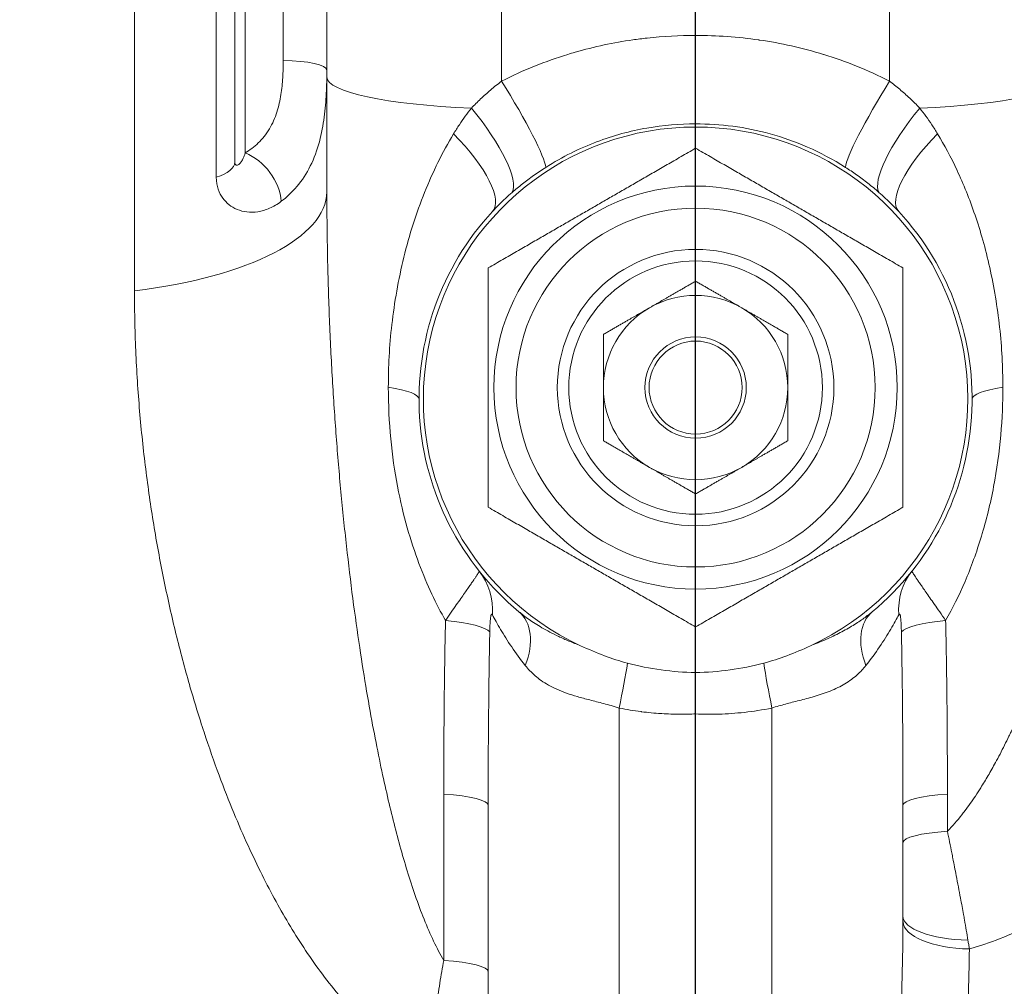
# Model space of a CAD drawing. Units: inches. Extents: x -405 to 376, y 79 to 360.
# Drawn here: x 311 to 313, y 112 to 115 of the extents above; entities that cross this region are included whole.
import ezdxf

# ---------------------------------------------------------------- set-up
doc = ezdxf.new("R2010")
doc.units = ezdxf.units.IN
doc.header["$MEASUREMENT"] = 0
doc.linetypes.add('CENTER2', pattern=[1.125, 0.75, -0.125, 0.125, -0.125])
doc.layers.get('DEFPOINTS').update_dxf_attribs({"color": 140})
doc.styles.get("Standard").update_dxf_attribs({"font": 'arial.ttf'})
doc.dimstyles.get("Standard").update_dxf_attribs({"dimtxt": 1, "dimasz": 1.5, "dimexe": 0.75, "dimexo": 0.75, "dimgap": 0.5, "dimtad": 0, "dimtih": 1, "dimtoh": 1, "dimzin": 0, "dimdsep": 46, "dimlunit": 4, "dimtxsty": 'Standard', "dimcen": 0, "dimadec": 0, "dimazin": 0, "dimtfac": 1, "dimtofl": 0, "dimtmove": 0, "dimatfit": 0, "dimfxl": 1, "dimfrac": 2, "dimtolj": 1, "dimtzin": 0, "dimarcsym": 0})

# ---------------------------------------------------------------- blocks, each defined once
blk = doc.blocks.new('*U28')
at = {"linetype": 'Continuous', "lineweight": 0, "extrusion": (-2.22045e-16, 1, -2.22045e-16)}
for p, q in [((0, 12.9191), (0, 14.0654)), ((-0.5262, 14.0404), (-0.5262, 12.7953)), ((0.5262, 12.7953), (0.5262, 14.0404)), ((-1, 13.5879), (-1, 12.8069)), ((-1.5217, 12.2265), (-1.5217, 13.3402)), ((-1.2216, 12.6006), (-1.2216, 13.3286)), ((-1.25, 12.5752), (-1.25, 13.2987)), ((-1.1185, 12.8513), (-1.1185, 13.2937)), ((-1.3, 13.1661), (-1.3, 12.5346)), ((0.0993, 12.9152), (0.0993, 12.9152)), ((-1, 12.4951), (-1, 12.8069)), ((-0.7154, 12.5397), (-0.7154, 12.5397)), ((-0.2071, 9.1085), (-0.2071, 11.0942)), ((0.2071, 11.0942), (0.2071, 9.1085)), ((0, 11.0782), (0, 9.1225)), ((-0.683, 10.8606), (-0.683, 10.4093)), ((0.683, 10.8606), (0.683, 10.7598)), ((-0.5625, 8.9457), (-0.5625, 10.8299)), ((0.5625, 10.8299), (0.5625, 10.5295))]:
    blk.add_line(p, q, dxfattribs=at)
at = {"linetype": 'Continuous', "lineweight": 0}
for radius in [0.5469, 0.4869, 0.375, 0.3438, 0.1262]:
    blk.add_circle((0, 11.9638), radius, dxfattribs=at)
at = {"linetype": 'Continuous', "lineweight": 0, "extrusion": (4.93038e-32, -2.22045e-16, -1)}
blk.add_circle((0, 11.9638), 0.1375, dxfattribs=at)
at = {"linetype": 'Continuous', "lineweight": 0}
for centre, radius, start, end in [((0, 11.9325), 0.7383, 294.971, 245.029), ((0, 11.9325), 0.75, 309.7207, 42.7233), ((0, 11.9638), 0.25, 60, 120), ((0, 11.9638), 0.25, 120, 180), ((0, 11.9638), 0.25, 0, 60), ((0, 11.9638), 0.25, 180, 240), ((0, 11.9638), 0.25, 300, 360), ((0, 11.9638), 0.25, 240, 300)]:
    blk.add_arc(centre, radius, start, end, dxfattribs=at)
at = {"linetype": 'Continuous', "lineweight": 0, "extrusion": (4.93038e-32, -2.22045e-16, -1)}
blk.add_arc((0, 11.9325), 0.75, 309.7207, 42.7233, dxfattribs=at)
for centre, major_axis, ratio, start_param, end_param in [((-1.125, 12.826), (0.125, 0), 0.202258, -1.518436, 0), ((-0.5393, 12.7673), (0.1312, -0.2128), 0.103605, -1.638773, -0.200082), ((0.5, 12.8069), (0.5, 0), 0.173648, 0, 1.353097), ((-1.2281, 12.496), (0.0777, -0.098), 0.716929, -2.243488, -0.813493), ((-1.375, 12.5752), (0.125, 0), 0.405766, 0, 0.927295), ((-1, 11.9325), (0.25, 0), 0.173648, -0.841069, 0), ((-0.7525, 10.8299), (0.19, 0), 0.173648, -1.196151, 0), ((0.7525, 10.8299), (-0.19, 0), 0.173648, 0, 1.196151), ((0.7525, 10.7291), (-0.19, 0), 0.173655, 0, 1.196158), ((-0.7525, 10.3786), (0.19, 0), 0.173638, -1.196147, 0)]:
    blk.add_ellipse(centre, major_axis=major_axis, ratio=ratio, start_param=start_param, end_param=end_param, dxfattribs=at)
at = {"linetype": 'Continuous', "lineweight": 0}
for centre, major_axis, ratio, start_param, end_param in [((-0.5, 12.8069), (-0.5, 0), 0.173648, 0, 1.353096), ((0.5393, 12.7673), (-0.1312, -0.2128), 0.103605, -1.638773, -0.200082), ((0.662, 12.6798), (-0.1601, -0.192), 0.274472, -1.562636, -0.107815), ((0.7346, 12.611), (-0.1837, -0.1696), 0.335765, -1.452587, 0.000001), ((-1.75, 12.4951), (0.75, 0), 0.375909, -1.261543, 0), ((1, 11.9325), (-0.25, 0), 0.173647, -0.841068, 0), ((0.7525, 10.5295), (-0.19, 0), 0.34593, 0, 1.497695), ((0.7525, 10.5139), (-0.19, 0.0009), 0.388212, 0.011855, 1.520149)]:
    blk.add_ellipse(centre, major_axis=major_axis, ratio=ratio, start_param=start_param, end_param=end_param, dxfattribs=at)
at = {"linetype": 'Continuous', "lineweight": 0, "extrusion": (9.86076e-32, -2.22045e-16, -1)}
blk.add_ellipse((-0.662, 12.6798), major_axis=(0.1601, -0.192), ratio=0.274472, start_param=-1.562636, end_param=-0.107815, dxfattribs=at)
at = {"linetype": 'Continuous', "lineweight": 0, "extrusion": (3.69779e-32, -2.22045e-16, -1)}
for centre, major_axis, ratio, start_param, end_param in [((-0.7346, 12.611), (0.1837, -0.1696), 0.335765, -1.452587, 0), ((0.7354, 11.347), (-0.1486, 0.1184), 0.926981, -0.709686, -0.00001)]:
    blk.add_ellipse(centre, major_axis=major_axis, ratio=ratio, start_param=start_param, end_param=end_param, dxfattribs=at)
at = {"linetype": 'Continuous', "lineweight": 0, "extrusion": (-1.2326e-32, -2.22045e-16, -1)}
blk.add_ellipse((-0.7354, 11.347), major_axis=(0.1486, 0.1184), ratio=0.926979, start_param=0.000252, end_param=0.709678, dxfattribs=at)
at = {"linetype": 'Continuous', "lineweight": 0, "extrusion": (1.2326e-32, -2.22045e-16, -1)}
blk.add_ellipse((-0.6007, 11.2095), major_axis=(0.1214, 0.1461), ratio=0.636283, start_param=0.000001, end_param=1.084499, dxfattribs=at)
at = {"linetype": 'Continuous', "lineweight": 0, "extrusion": (6.16298e-32, -2.22045e-16, -1)}
blk.add_ellipse((0.6007, 11.2095), major_axis=(-0.1214, 0.1461), ratio=0.636283, start_param=-1.084499, end_param=-0.000001, dxfattribs=at)
at = {"linetype": 'Continuous', "lineweight": 0, "extrusion": (4.69927e-32, -2.22045e-16, -1)}
blk.add_ellipse((-0.746, 11.301), major_axis=(0.1899, -0.0055), ratio=0.184185, start_param=-1.211445, end_param=-0.154824, dxfattribs=at)
at = {"linetype": 'Continuous', "lineweight": 0, "extrusion": (5.08446e-32, -2.22045e-16, -1)}
blk.add_ellipse((0.746, 11.301), major_axis=(-0.1899, -0.0055), ratio=0.184164, start_param=0.154823, end_param=1.211418, dxfattribs=at)
at = {"linetype": 'Continuous', "lineweight": 0, "extrusion": (8.62817e-32, -2.22045e-16, -1)}
blk.add_ellipse((-0.2171, 11.0942), major_axis=(-0.0381, -0.1861), ratio=0.051274, start_param=-2.293678, end_param=-1.581298, dxfattribs=at)
at = {"linetype": 'Continuous', "lineweight": 0, "extrusion": (3.08149e-32, -2.22045e-16, -1)}
blk.add_ellipse((0.2171, 11.0942), major_axis=(-0.0381, 0.1861), ratio=0.051274, start_param=-1.560295, end_param=-0.847914, dxfattribs=at)
at = {"linetype": 'Continuous', "lineweight": 0, "extrusion": (3.3126e-32, -2.22045e-16, -1)}
blk.add_ellipse((0.5182, 10.6463), major_axis=(0.0106, -0.4933), ratio=0.087129, start_param=-1.329956, end_param=-1.297196, dxfattribs=at)
at = {"linetype": 'Continuous', "lineweight": 0}
for points, knots in [([(0, 12.9191), (-0.0433, 12.9193), (-0.0871, 12.917), (-0.1316, 12.9122), (-0.1445, 12.9108), (-0.1575, 12.9091), (-0.1706, 12.9073), (-0.222, 12.8999), (-0.2742, 12.8889), (-0.3268, 12.8738), (-0.3335, 12.8719), (-0.3402, 12.8699), (-0.3469, 12.8678), (-0.4064, 12.8496), (-0.4664, 12.8259), (-0.5262, 12.7953)], [0, 0, 0, 0, 0.258097, 0.258097, 0.258097, 0.333333, 0.333333, 0.333333, 0.629216, 0.629216, 0.629216, 0.666667, 0.666667, 0.666667, 1, 1, 1, 1]), ([(0, 12.9191), (0, 12.8983), (0, 12.8774), (-0.0001, 12.857), (-0.0001, 12.8366), (0, 12.8168), (0, 12.7982), (0, 12.7797), (0, 12.7624), (0, 12.7469), (0, 12.7314), (0, 12.7178), (0, 12.7064), (0, 12.695), (0, 12.6859), (0, 12.6792)], [0, 0, 0, 0, 0.2, 0.2, 0.2, 0.4, 0.4, 0.4, 0.6, 0.6, 0.6, 0.8, 0.8, 0.8, 1, 1, 1, 1]), ([(0.5262, 12.7953), (0.4667, 12.8257), (0.4068, 12.8493), (0.348, 12.8675), (0.3477, 12.8676), (0.3474, 12.8677), (0.3471, 12.8678), (0.2886, 12.8858), (0.231, 12.8985), (0.1734, 12.9069), (0.1728, 12.9069), (0.1723, 12.907), (0.1717, 12.9071), (0.1144, 12.9153), (0.0571, 12.9193), (0, 12.9191)], [0, 0, 0, 0, 0.3333333, 0.3333333, 0.3333333, 0.3349466, 0.3349466, 0.3349466, 0.6666667, 0.6666667, 0.6666667, 0.6698961, 0.6698961, 0.6698961, 0.9999952, 0.9999952, 0.9999952, 0.9999952]), ([(-1.1185, 12.8513), (-1.1185, 12.8358), (-1.1188, 12.8201), (-1.1197, 12.8048), (-1.1207, 12.7894), (-1.1221, 12.7743), (-1.1245, 12.7588), (-1.127, 12.7433), (-1.1304, 12.7273), (-1.1355, 12.7114), (-1.1405, 12.6955), (-1.1473, 12.6798), (-1.1558, 12.6655), (-1.1644, 12.6512), (-1.1749, 12.6382), (-1.186, 12.6275), (-1.1972, 12.6167), (-1.209, 12.608), (-1.2216, 12.6006)], [0, 0, 0, 0, 0.166667, 0.166667, 0.166667, 0.333333, 0.333333, 0.333333, 0.5, 0.5, 0.5, 0.666667, 0.666667, 0.666667, 0.833333, 0.833333, 0.833333, 1, 1, 1, 1]), ([(-1, 12.826), (-1, 12.8046), (-1.0004, 12.7831), (-1.0015, 12.7618), (-1.0026, 12.7405), (-1.0044, 12.7195), (-1.0073, 12.6978), (-1.0102, 12.676), (-1.0143, 12.6535), (-1.0204, 12.631), (-1.0265, 12.6085), (-1.0346, 12.586), (-1.0449, 12.5653), (-1.0551, 12.5446), (-1.0676, 12.5256), (-1.0811, 12.5097), (-1.0945, 12.4937), (-1.1087, 12.4806), (-1.1237, 12.4692)], [0, 0, 0, 0, 0.166667, 0.166667, 0.166667, 0.333333, 0.333333, 0.333333, 0.5, 0.5, 0.5, 0.666667, 0.666667, 0.666667, 0.833333, 0.833333, 0.833333, 1, 1, 1, 1]), ([(-0.5262, 12.7953), (-0.5365, 12.7874), (-0.5464, 12.7794), (-0.5559, 12.7713), (-0.5654, 12.7632), (-0.5745, 12.7551), (-0.5831, 12.7469), (-0.5918, 12.7387), (-0.6001, 12.7304), (-0.608, 12.7222)], [0, 0, 0, 0, 0.333333, 0.333333, 0.333333, 0.666667, 0.666667, 0.666667, 1, 1, 1, 1]), ([(0.608, 12.7222), (0.599, 12.7316), (0.5899, 12.7405), (0.5808, 12.7491), (0.5717, 12.7576), (0.5626, 12.7656), (0.5535, 12.7733), (0.5443, 12.781), (0.5352, 12.7884), (0.5262, 12.7953)], [0, 0, 0, 0, 0.333333, 0.333333, 0.333333, 0.666667, 0.666667, 0.666667, 1, 1, 1, 1]), ([(-0.608, 12.7222), (-0.6136, 12.7151), (-0.6191, 12.7078), (-0.6246, 12.7002), (-0.63, 12.6927), (-0.6354, 12.685), (-0.6407, 12.677), (-0.646, 12.6689), (-0.6513, 12.6607), (-0.6564, 12.6522)], [0, 0, 0, 0, 0.333333, 0.333333, 0.333333, 0.666667, 0.666667, 0.666667, 1, 1, 1, 1]), ([(0.6564, 12.6522), (0.6513, 12.6607), (0.646, 12.6689), (0.6407, 12.677), (0.6354, 12.685), (0.63, 12.6927), (0.6246, 12.7002), (0.6191, 12.7078), (0.6136, 12.7151), (0.608, 12.7222)], [0, 0, 0, 0, 0.333333, 0.333333, 0.333333, 0.666667, 0.666667, 0.666667, 1, 1, 1, 1]), ([(0, 12.6792), (-0.0429, 12.6794), (-0.0874, 12.6759), (-0.1323, 12.668), (-0.1772, 12.6602), (-0.2226, 12.648), (-0.2686, 12.6306), (-0.3145, 12.6131), (-0.3611, 12.5903), (-0.4063, 12.5614)], [0, 0, 0, 0, 0.333333, 0.333333, 0.333333, 0.666667, 0.666667, 0.666667, 1, 1, 1, 1]), ([(0.4063, 12.5614), (0.3725, 12.583), (0.338, 12.6012), (0.3038, 12.6162), (0.2696, 12.6312), (0.2356, 12.6431), (0.2019, 12.6524), (0.1681, 12.6617), (0.1346, 12.6684), (0.1009, 12.6729), (0.0673, 12.6773), (0.0334, 12.6794), (0, 12.6792)], [0, 0, 0, 0, 0.25, 0.25, 0.25, 0.5, 0.5, 0.5, 0.75, 0.75, 0.75, 1, 1, 1, 1]), ([(-0.6564, 12.6522), (-0.6868, 12.6021), (-0.7126, 12.5494), (-0.7351, 12.4934), (-0.7575, 12.4375), (-0.7764, 12.3783), (-0.7912, 12.3175), (-0.8061, 12.2567), (-0.8169, 12.1943), (-0.8237, 12.135), (-0.8305, 12.0757), (-0.8333, 12.0195), (-0.8333, 11.9649)], [0, 0, 0, 0, 0.25, 0.25, 0.25, 0.5, 0.5, 0.5, 0.75, 0.75, 0.75, 1, 1, 1, 1]), ([(0.8333, 11.9649), (0.8333, 12.0191), (0.8306, 12.0726), (0.8245, 12.1273), (0.8185, 12.182), (0.8092, 12.2379), (0.7978, 12.2895), (0.7864, 12.341), (0.7728, 12.3882), (0.7578, 12.432), (0.7428, 12.4758), (0.7264, 12.5162), (0.7093, 12.5528), (0.6922, 12.5895), (0.6744, 12.6224), (0.6564, 12.6522)], [0, 0, 0, 0, 0.2, 0.2, 0.2, 0.4, 0.4, 0.4, 0.6, 0.6, 0.6, 0.8, 0.8, 0.8, 1, 1, 1, 1]), ([(-1.2216, 12.6006), (-1.2232, 12.5952), (-1.225, 12.5906), (-1.2267, 12.5867), (-1.2284, 12.5828), (-1.2301, 12.5797), (-1.2318, 12.5771), (-1.2334, 12.5746), (-1.235, 12.5726), (-1.2366, 12.5711), (-1.2381, 12.5696), (-1.2395, 12.5686), (-1.2409, 12.568), (-1.2422, 12.5673), (-1.2434, 12.5671), (-1.2444, 12.5671), (-1.2455, 12.5671), (-1.2463, 12.5674), (-1.2471, 12.568), (-1.2479, 12.5685), (-1.2486, 12.5694), (-1.2491, 12.5705), (-1.2497, 12.5716), (-1.25, 12.573), (-1.25, 12.5752)], [0, 0, 0, 0, 0.125, 0.125, 0.125, 0.25, 0.25, 0.25, 0.375, 0.375, 0.375, 0.5, 0.5, 0.5, 0.625, 0.625, 0.625, 0.75, 0.75, 0.75, 0.875, 0.875, 0.875, 1, 1, 1, 1]), ([(-0.4063, 12.5614), (-0.4178, 12.5541), (-0.4289, 12.5466), (-0.4394, 12.5391), (-0.45, 12.5316), (-0.46, 12.524), (-0.4696, 12.5164), (-0.4792, 12.5088), (-0.4884, 12.5012), (-0.4971, 12.4936)], [0, 0, 0, 0, 0.333333, 0.333333, 0.333333, 0.666667, 0.666667, 0.666667, 1, 1, 1, 1]), ([(0.4971, 12.4936), (0.4872, 12.5023), (0.4772, 12.5106), (0.4671, 12.5184), (0.457, 12.5263), (0.4469, 12.5338), (0.4367, 12.541), (0.4266, 12.5482), (0.4164, 12.555), (0.4063, 12.5614)], [0, 0, 0, 0, 0.333333, 0.333333, 0.333333, 0.666667, 0.666667, 0.666667, 1, 1, 1, 1]), ([(-1.1237, 12.4692), (-1.1342, 12.4613), (-1.1448, 12.4551), (-1.1555, 12.4504), (-1.1661, 12.4458), (-1.1767, 12.4427), (-1.187, 12.4411), (-1.1973, 12.4395), (-1.2073, 12.4393), (-1.2168, 12.4404), (-1.2262, 12.4415), (-1.2352, 12.4438), (-1.2433, 12.4472), (-1.2515, 12.4506), (-1.2589, 12.455), (-1.2653, 12.4601), (-1.2718, 12.4652), (-1.2774, 12.471), (-1.2823, 12.4778), (-1.2872, 12.4847), (-1.2915, 12.4925), (-1.2947, 12.5018), (-1.2979, 12.5112), (-1.3, 12.522), (-1.3, 12.5346)], [0, 0, 0, 0, 0.125, 0.125, 0.125, 0.25, 0.25, 0.25, 0.375, 0.375, 0.375, 0.5, 0.5, 0.5, 0.625, 0.625, 0.625, 0.75, 0.75, 0.75, 0.875, 0.875, 0.875, 1, 1, 1, 1]), ([(-1, 12.4951), (-1, 12.434), (-0.9993, 12.3745), (-0.9981, 12.3167), (-0.9969, 12.259), (-0.9952, 12.2029), (-0.993, 12.148), (-0.9908, 12.093), (-0.9881, 12.0392), (-0.9851, 11.9864), (-0.982, 11.9336), (-0.9785, 11.882), (-0.9746, 11.8311), (-0.9708, 11.7802), (-0.9665, 11.7301), (-0.9619, 11.6806), (-0.9572, 11.6311), (-0.9522, 11.5821), (-0.9468, 11.5337), (-0.9414, 11.4854), (-0.9356, 11.4377), (-0.9296, 11.3915), (-0.9236, 11.3454), (-0.9173, 11.3007), (-0.911, 11.2586), (-0.9047, 11.2165), (-0.8983, 11.1768), (-0.8921, 11.1397), (-0.8858, 11.1027), (-0.8796, 11.0682), (-0.8735, 11.0358), (-0.8674, 11.0035), (-0.8614, 10.9732), (-0.8554, 10.9447), (-0.8495, 10.9162), (-0.8436, 10.8893), (-0.8378, 10.8636), (-0.8319, 10.8379), (-0.826, 10.8134), (-0.8201, 10.7896), (-0.8141, 10.7658), (-0.808, 10.7426), (-0.8017, 10.7198), (-0.7954, 10.697), (-0.7889, 10.6744), (-0.782, 10.652), (-0.7751, 10.6296), (-0.7679, 10.6074), (-0.7603, 10.5854), (-0.7527, 10.5635), (-0.7447, 10.5419), (-0.7364, 10.5211), (-0.7281, 10.5002), (-0.7194, 10.4802), (-0.7105, 10.4615), (-0.7016, 10.4428), (-0.6925, 10.4254), (-0.683, 10.4093)], [0, 0, 0, 0, 0.052632, 0.052632, 0.052632, 0.105263, 0.105263, 0.105263, 0.157895, 0.157895, 0.157895, 0.210526, 0.210526, 0.210526, 0.263158, 0.263158, 0.263158, 0.315789, 0.315789, 0.315789, 0.368421, 0.368421, 0.368421, 0.421053, 0.421053, 0.421053, 0.473684, 0.473684, 0.473684, 0.526316, 0.526316, 0.526316, 0.578947, 0.578947, 0.578947, 0.631579, 0.631579, 0.631579, 0.684211, 0.684211, 0.684211, 0.736842, 0.736842, 0.736842, 0.789474, 0.789474, 0.789474, 0.842105, 0.842105, 0.842105, 0.894737, 0.894737, 0.894737, 0.947368, 0.947368, 0.947368, 1, 1, 1, 1]), ([(-0.4971, 12.4936), (-0.5033, 12.4883), (-0.5094, 12.4828), (-0.5154, 12.4771), (-0.5215, 12.4714), (-0.5275, 12.4656), (-0.5334, 12.4597), (-0.5393, 12.4537), (-0.5452, 12.4476), (-0.551, 12.4413)], [0, 0, 0, 0, 0.333333, 0.333333, 0.333333, 0.666667, 0.666667, 0.666667, 1, 1, 1, 1]), ([(0.551, 12.4413), (0.5452, 12.4476), (0.5393, 12.4537), (0.5334, 12.4597), (0.5275, 12.4656), (0.5215, 12.4714), (0.5154, 12.4771), (0.5094, 12.4828), (0.5033, 12.4883), (0.4971, 12.4936)], [0, 0, 0, 0, 0.333333, 0.333333, 0.333333, 0.666667, 0.666667, 0.666667, 1, 1, 1, 1]), ([(-1.5217, 12.2265), (-1.5217, 12.1674), (-1.5203, 12.1097), (-1.5178, 12.0537), (-1.5153, 11.9977), (-1.5116, 11.9434), (-1.5069, 11.8901), (-1.5023, 11.8369), (-1.4966, 11.7847), (-1.4901, 11.7336), (-1.4836, 11.6825), (-1.4763, 11.6324), (-1.4681, 11.5831), (-1.4599, 11.5339), (-1.4509, 11.4854), (-1.4411, 11.4375), (-1.4312, 11.3896), (-1.4206, 11.3422), (-1.4092, 11.2954), (-1.3977, 11.2486), (-1.3855, 11.2024), (-1.3727, 11.1576), (-1.3599, 11.1128), (-1.3465, 11.0694), (-1.333, 11.0283), (-1.3196, 10.9872), (-1.3059, 10.9484), (-1.2925, 10.9121), (-1.279, 10.8757), (-1.2657, 10.8419), (-1.2525, 10.8101), (-1.2394, 10.7784), (-1.2265, 10.7487), (-1.2137, 10.7207), (-1.2009, 10.6928), (-1.1883, 10.6664), (-1.1757, 10.6413), (-1.1632, 10.6162), (-1.1506, 10.5923), (-1.1379, 10.5691), (-1.1252, 10.546), (-1.1123, 10.5235), (-1.099, 10.5014), (-1.0857, 10.4793), (-1.0719, 10.4576), (-1.0575, 10.436), (-1.0431, 10.4144), (-1.028, 10.3929), (-1.0121, 10.3717), (-0.9962, 10.3504), (-0.9795, 10.3294), (-0.962, 10.309), (-0.9445, 10.2886), (-0.9262, 10.2689), (-0.9075, 10.2502), (-0.8887, 10.2316), (-0.8694, 10.214), (-0.8494, 10.1978), (-0.8295, 10.1815), (-0.8089, 10.1665), (-0.7881, 10.1533), (-0.7673, 10.14), (-0.7463, 10.1286), (-0.725, 10.1188)], [0, 0, 0, 0, 0.047619, 0.047619, 0.047619, 0.0952381, 0.0952381, 0.0952381, 0.1428571, 0.1428571, 0.1428571, 0.1904762, 0.1904762, 0.1904762, 0.2380952, 0.2380952, 0.2380952, 0.2857143, 0.2857143, 0.2857143, 0.3333333, 0.3333333, 0.3333333, 0.3809524, 0.3809524, 0.3809524, 0.4285714, 0.4285714, 0.4285714, 0.4761905, 0.4761905, 0.4761905, 0.5238095, 0.5238095, 0.5238095, 0.5714286, 0.5714286, 0.5714286, 0.6190476, 0.6190476, 0.6190476, 0.6666667, 0.6666667, 0.6666667, 0.7142857, 0.7142857, 0.7142857, 0.7619048, 0.7619048, 0.7619048, 0.8095238, 0.8095238, 0.8095238, 0.8571429, 0.8571429, 0.8571429, 0.9047619, 0.9047619, 0.9047619, 0.952381, 0.952381, 0.952381, 0.9999964, 0.9999964, 0.9999964, 0.9999964]), ([(-0.5867, 11.4653), (-0.5867, 11.4652), (-0.5868, 11.4648), (-0.5872, 11.464), (-0.5876, 11.4633), (-0.5882, 11.4623), (-0.589, 11.461), (-0.5897, 11.4598), (-0.5907, 11.4584), (-0.5917, 11.4568), (-0.5927, 11.4552), (-0.5939, 11.4534), (-0.5952, 11.4515), (-0.5964, 11.4496), (-0.5978, 11.4475), (-0.5994, 11.4452), (-0.6009, 11.4429), (-0.6026, 11.4404), (-0.6045, 11.4377), (-0.6063, 11.435), (-0.6084, 11.432), (-0.6106, 11.4288), (-0.6128, 11.4256), (-0.6152, 11.4221), (-0.6179, 11.4182), (-0.6206, 11.4144), (-0.6235, 11.4102), (-0.6266, 11.4057), (-0.6298, 11.4012), (-0.6332, 11.3963), (-0.6369, 11.391), (-0.6406, 11.3857), (-0.6446, 11.38), (-0.6489, 11.3739), (-0.6531, 11.3678), (-0.6577, 11.3613), (-0.6626, 11.3543), (-0.6675, 11.3473), (-0.6727, 11.3398), (-0.6782, 11.3318)], [0, 0, 0, 0, 0.0769231, 0.0769231, 0.0769231, 0.1538462, 0.1538462, 0.1538462, 0.2307692, 0.2307692, 0.2307692, 0.3076922, 0.3076922, 0.3076922, 0.3846144, 0.3846144, 0.3846144, 0.4615368, 0.4615368, 0.4615368, 0.5384596, 0.5384596, 0.5384596, 0.6153826, 0.6153826, 0.6153826, 0.6923061, 0.6923061, 0.6923061, 0.7692297, 0.7692297, 0.7692297, 0.8461532, 0.8461532, 0.8461532, 0.9230765, 0.9230765, 0.9230765, 1, 1, 1, 1]), ([(0.5867, 11.4653), (0.5867, 11.4652), (0.5868, 11.4648), (0.5872, 11.4642), (0.5875, 11.4635), (0.588, 11.4626), (0.5887, 11.4615), (0.5894, 11.4604), (0.5902, 11.4592), (0.5911, 11.4577), (0.592, 11.4563), (0.593, 11.4547), (0.5942, 11.4529), (0.5954, 11.4511), (0.5967, 11.4492), (0.5981, 11.447), (0.5996, 11.4449), (0.6012, 11.4425), (0.603, 11.4399), (0.6047, 11.4373), (0.6067, 11.4344), (0.6089, 11.4312), (0.6111, 11.4281), (0.6135, 11.4246), (0.6162, 11.4207), (0.6188, 11.4169), (0.6218, 11.4127), (0.625, 11.4081), (0.6282, 11.4035), (0.6317, 11.3985), (0.6354, 11.3931), (0.6392, 11.3877), (0.6433, 11.3818), (0.6477, 11.3755), (0.6522, 11.3692), (0.6569, 11.3624), (0.662, 11.3552), (0.6671, 11.3479), (0.6725, 11.3401), (0.6782, 11.3318)], [0, 0, 0, 0, 0.076923, 0.076923, 0.076923, 0.153846, 0.153846, 0.153846, 0.230769, 0.230769, 0.230769, 0.307692, 0.307692, 0.307692, 0.384615, 0.384615, 0.384615, 0.461538, 0.461538, 0.461538, 0.538462, 0.538462, 0.538462, 0.615385, 0.615385, 0.615385, 0.692308, 0.692308, 0.692308, 0.769231, 0.769231, 0.769231, 0.846154, 0.846154, 0.846154, 0.923077, 0.923077, 0.923077, 1, 1, 1, 1]), ([(-0.3117, 11.2632), (-0.3229, 11.2674), (-0.3335, 11.2717), (-0.3434, 11.2758), (-0.3533, 11.28), (-0.3625, 11.2841), (-0.3712, 11.2882), (-0.3798, 11.2923), (-0.3879, 11.2964), (-0.3955, 11.3003), (-0.403, 11.3043), (-0.4101, 11.3083), (-0.4167, 11.3121), (-0.4233, 11.316), (-0.4295, 11.3198), (-0.4353, 11.3235), (-0.4411, 11.3273), (-0.4466, 11.3309), (-0.4517, 11.3345), (-0.4568, 11.3382), (-0.4617, 11.3417), (-0.4663, 11.3452), (-0.4708, 11.3487), (-0.4752, 11.3522), (-0.4793, 11.3556)], [0, 0, 0, 0, 0.125, 0.125, 0.125, 0.25, 0.25, 0.25, 0.375, 0.375, 0.375, 0.5, 0.5, 0.5, 0.625, 0.625, 0.625, 0.75, 0.75, 0.75, 0.875, 0.875, 0.875, 1, 1, 1, 1]), ([(0.3117, 11.2632), (0.3257, 11.2685), (0.3393, 11.274), (0.3529, 11.2799), (0.3664, 11.2858), (0.3797, 11.2922), (0.3922, 11.2987), (0.4048, 11.3052), (0.4165, 11.3118), (0.4272, 11.3184), (0.438, 11.325), (0.4478, 11.3316), (0.4564, 11.3379), (0.4651, 11.3442), (0.4727, 11.3501), (0.4793, 11.3556)], [0, 0, 0, 0, 0.2, 0.2, 0.2, 0.4, 0.4, 0.4, 0.6, 0.6, 0.6, 0.8, 0.8, 0.8, 1, 1, 1, 1]), ([(-0.6782, 11.3318), (-0.6794, 11.2782), (-0.6803, 11.225), (-0.681, 11.1722), (-0.6817, 11.1194), (-0.6822, 11.067), (-0.6825, 11.0151), (-0.6828, 10.9632), (-0.683, 10.9117), (-0.683, 10.8606)], [0, 0, 0, 0, 0.333333, 0.333333, 0.333333, 0.666667, 0.666667, 0.666667, 1, 1, 1, 1]), ([(-0.5511, 11.347), (-0.5515, 11.3477), (-0.5518, 11.3481), (-0.5524, 11.3487), (-0.5527, 11.3488), (-0.5533, 11.3488), (-0.5535, 11.3487), (-0.554, 11.3481), (-0.5542, 11.3478), (-0.5546, 11.3468), (-0.5548, 11.3463), (-0.5551, 11.3449), (-0.5553, 11.3441), (-0.5557, 11.3424), (-0.5558, 11.3414), (-0.5561, 11.3391), (-0.5563, 11.3378), (-0.5566, 11.3349), (-0.5567, 11.3333), (-0.557, 11.3298), (-0.5572, 11.3278), (-0.5574, 11.3236), (-0.5575, 11.3212), (-0.5577, 11.3162), (-0.5578, 11.3135), (-0.558, 11.3076), (-0.5581, 11.3044), (-0.5582, 11.301)], [0, 0, 0, 0, 0.076923, 0.076923, 0.153846, 0.153846, 0.230769, 0.230769, 0.307692, 0.307692, 0.384615, 0.384615, 0.461538, 0.461538, 0.538462, 0.538462, 0.615385, 0.615385, 0.692308, 0.692308, 0.769231, 0.769231, 0.846154, 0.846154, 0.923077, 0.923077, 1, 1, 1, 1]), ([(-0.4618, 11.2095), (-0.4753, 11.2264), (-0.4876, 11.2433), (-0.4988, 11.2598), (-0.5101, 11.2763), (-0.5202, 11.2925), (-0.529, 11.3074), (-0.5378, 11.3223), (-0.5453, 11.336), (-0.5511, 11.347)], [0, 0, 0, 0, 0.333333, 0.333333, 0.333333, 0.666667, 0.666667, 0.666667, 1, 1, 1, 1]), ([(0.4618, 11.2095), (0.4753, 11.2264), (0.4876, 11.2433), (0.499, 11.2601), (0.5103, 11.2768), (0.5207, 11.2932), (0.5294, 11.3081), (0.5382, 11.323), (0.5455, 11.3364), (0.5511, 11.347)], [0, 0, 0, 0, 0.333333, 0.333333, 0.333333, 0.666667, 0.666667, 0.666667, 1, 1, 1, 1]), ([(0.5511, 11.347), (0.5515, 11.3476), (0.5518, 11.3481), (0.5521, 11.3484), (0.5524, 11.3487), (0.5526, 11.3488), (0.5529, 11.3488), (0.5531, 11.3488), (0.5534, 11.3487), (0.5536, 11.3485), (0.5538, 11.3483), (0.554, 11.348), (0.5542, 11.3476), (0.5544, 11.3472), (0.5546, 11.3467), (0.5548, 11.3461), (0.555, 11.3455), (0.5552, 11.3448), (0.5553, 11.344), (0.5555, 11.3431), (0.5557, 11.3422), (0.5559, 11.3411), (0.556, 11.34), (0.5562, 11.3387), (0.5564, 11.3373), (0.5565, 11.3359), (0.5567, 11.3343), (0.5568, 11.3325), (0.557, 11.3307), (0.5571, 11.3287), (0.5572, 11.3265), (0.5574, 11.3243), (0.5575, 11.322), (0.5576, 11.3194), (0.5577, 11.3168), (0.5578, 11.3139), (0.5579, 11.3109), (0.558, 11.3078), (0.5581, 11.3045), (0.5582, 11.301)], [0, 0, 0, 0, 0.076923, 0.076923, 0.076923, 0.153846, 0.153846, 0.153846, 0.230769, 0.230769, 0.230769, 0.307692, 0.307692, 0.307692, 0.384615, 0.384615, 0.384615, 0.461538, 0.461538, 0.461538, 0.538462, 0.538462, 0.538462, 0.615385, 0.615385, 0.615385, 0.692308, 0.692308, 0.692308, 0.769231, 0.769231, 0.769231, 0.846154, 0.846154, 0.846154, 0.923077, 0.923077, 0.923077, 1, 1, 1, 1]), ([(0.6782, 11.3318), (0.6794, 11.2782), (0.6803, 11.2249), (0.681, 11.1721), (0.6817, 11.1193), (0.6822, 11.0669), (0.6825, 11.015), (0.6828, 10.9631), (0.683, 10.9116), (0.683, 10.8606)], [0, 0, 0, 0, 0.333333, 0.333333, 0.333333, 0.666667, 0.666667, 0.666667, 1, 1, 1, 1]), ([(-0.5582, 11.301), (-0.5592, 11.2474), (-0.56, 11.1942), (-0.5607, 11.1414), (-0.5613, 11.0887), (-0.5618, 11.0363), (-0.5621, 10.9844), (-0.5624, 10.9325), (-0.5625, 10.881), (-0.5625, 10.8299)], [0, 0, 0, 0, 0.333333, 0.333333, 0.333333, 0.666667, 0.666667, 0.666667, 1, 1, 1, 1]), ([(0.5582, 11.301), (0.5592, 11.2474), (0.56, 11.1941), (0.5607, 11.1413), (0.5613, 11.0886), (0.5618, 11.0362), (0.5621, 10.9843), (0.5624, 10.9324), (0.5625, 10.8809), (0.5625, 10.8299)], [0, 0, 0, 0, 0.333333, 0.333333, 0.333333, 0.666667, 0.666667, 0.666667, 1, 1, 1, 1]), ([(-0.1847, 11.2159), (-0.206, 11.2216), (-0.2268, 11.2284), (-0.2692, 11.2443), (-0.2907, 11.2535), (-0.3117, 11.2632)], [0, 0, 0, 0, 0.168129, 0.168129, 0.3453269, 0.3453269, 0.3453269, 0.3453269]), ([(0.3117, 11.2632), (0.2907, 11.2535), (0.2692, 11.2442), (0.2268, 11.2284), (0.206, 11.2216), (0.1847, 11.2159)], [0, 0, 0, 0, 0.1764824, 0.1764824, 0.3436903, 0.3436903, 0.3436903, 0.3436903]), ([(0, 11.1905), (-0.0313, 11.1909), (-0.0625, 11.1933), (-0.1242, 11.2018), (-0.1547, 11.2079), (-0.1847, 11.2159)], [0, 0, 0, 0, 0.2382245, 0.2382245, 0.4749727, 0.4749727, 0.4749727, 0.4749727]), ([(0.1847, 11.2159), (0.1547, 11.2079), (0.1242, 11.2018), (0.0625, 11.1933), (0.0313, 11.1909), (0, 11.1905)], [0, 0, 0, 0, 0.2363918, 0.2363918, 0.4747139, 0.4747139, 0.4747139, 0.4747139]), ([(-0.2071, 11.0942), (-0.2218, 11.0988), (-0.2359, 11.1027), (-0.2492, 11.1062), (-0.2625, 11.1098), (-0.2751, 11.1129), (-0.287, 11.116), (-0.2988, 11.1191), (-0.31, 11.122), (-0.3206, 11.1251), (-0.3311, 11.1282), (-0.341, 11.1313), (-0.3503, 11.1346), (-0.3596, 11.1379), (-0.3683, 11.1414), (-0.3764, 11.145), (-0.3846, 11.1486), (-0.3921, 11.1524), (-0.3991, 11.1564), (-0.4061, 11.1604), (-0.4125, 11.1645), (-0.4185, 11.1687), (-0.4245, 11.173), (-0.4301, 11.1773), (-0.4352, 11.1818), (-0.4403, 11.1862), (-0.4451, 11.1908), (-0.4495, 11.1954), (-0.4539, 11.2), (-0.458, 11.2047), (-0.4618, 11.2095)], [0, 0, 0, 0, 0.1, 0.1, 0.1, 0.2, 0.2, 0.2, 0.3, 0.3, 0.3, 0.4, 0.4, 0.4, 0.5, 0.5, 0.5, 0.6, 0.6, 0.6, 0.7, 0.7, 0.7, 0.8, 0.8, 0.8, 0.9, 0.9, 0.9, 1, 1, 1, 1]), ([(0, 11.0782), (0, 11.0915), (0, 11.1048), (0, 11.1178), (0, 11.1254), (0, 11.1328), (0, 11.1401), (0, 11.1454), (0, 11.1507), (0, 11.1559), (0, 11.1681), (0, 11.1797), (0, 11.1905)], [0, 0, 0, 0, 0.333333, 0.333333, 0.333333, 0.525896, 0.525896, 0.525896, 0.666667, 0.666667, 0.666667, 1, 1, 1, 1]), ([(0.2071, 11.0942), (0.2192, 11.098), (0.2316, 11.1015), (0.2438, 11.1048), (0.2561, 11.1081), (0.2682, 11.1112), (0.2811, 11.1145), (0.2939, 11.1178), (0.3076, 11.1213), (0.3219, 11.1255), (0.3362, 11.1297), (0.351, 11.1345), (0.3652, 11.1402), (0.3793, 11.1459), (0.3928, 11.1525), (0.4051, 11.1599), (0.4174, 11.1674), (0.4285, 11.1758), (0.4379, 11.1842), (0.4473, 11.1926), (0.455, 11.201), (0.4618, 11.2095)], [0, 0, 0, 0, 0.142857, 0.142857, 0.142857, 0.285714, 0.285714, 0.285714, 0.428571, 0.428571, 0.428571, 0.571429, 0.571429, 0.571429, 0.714286, 0.714286, 0.714286, 0.857143, 0.857143, 0.857143, 1, 1, 1, 1]), ([(0, 11.0782), (-0.013, 11.0776), (-0.0268, 11.0772), (-0.0413, 11.0773), (-0.0424, 11.0773), (-0.0434, 11.0773), (-0.0445, 11.0773), (-0.0595, 11.0774), (-0.0753, 11.0779), (-0.0918, 11.0789), (-0.0925, 11.0789), (-0.0933, 11.079), (-0.0941, 11.079), (-0.1111, 11.0801), (-0.1287, 11.0818), (-0.1471, 11.0842), (-0.1475, 11.0843), (-0.148, 11.0843), (-0.1484, 11.0844), (-0.1672, 11.0869), (-0.1868, 11.0901), (-0.2071, 11.0942)], [0, 0, 0, 0, 0.233025, 0.233025, 0.233025, 0.25, 0.25, 0.25, 0.488692, 0.488692, 0.488692, 0.5, 0.5, 0.5, 0.74434, 0.74434, 0.74434, 0.75, 0.75, 0.75, 1, 1, 1, 1]), ([(0.8841, 11.0937), (0.8749, 11.0719), (0.8654, 11.0507), (0.8557, 11.0299), (0.8537, 11.0258), (0.8518, 11.0218), (0.8499, 11.0177), (0.842, 11.0013), (0.8339, 10.9851), (0.8256, 10.9692), (0.8215, 10.9614), (0.8174, 10.9536), (0.8132, 10.9459), (0.8067, 10.934), (0.8001, 10.9223), (0.7933, 10.9107), (0.7868, 10.8995), (0.7801, 10.8884), (0.7732, 10.8776), (0.7685, 10.8701), (0.7637, 10.8627), (0.7588, 10.8554), (0.7495, 10.8415), (0.7399, 10.8279), (0.7301, 10.815), (0.7274, 10.8115), (0.7247, 10.808), (0.722, 10.8045), (0.7095, 10.7887), (0.6968, 10.774), (0.6836, 10.7604), (0.6834, 10.7602), (0.6832, 10.76), (0.683, 10.7598)], [0, 0, 0, 0, 0.166667, 0.166667, 0.166667, 0.199607, 0.199607, 0.199607, 0.333333, 0.333333, 0.333333, 0.398782, 0.398782, 0.398782, 0.5, 0.5, 0.5, 0.598507, 0.598507, 0.598507, 0.666667, 0.666667, 0.666667, 0.79751, 0.79751, 0.79751, 0.833333, 0.833333, 0.833333, 0.997572, 0.997572, 0.997572, 1, 1, 1, 1]), ([(0.683, 10.7598), (0.6868, 10.7407), (0.6908, 10.721), (0.6948, 10.7009), (0.6958, 10.6959), (0.6968, 10.6909), (0.6978, 10.6858), (0.7008, 10.6706), (0.7039, 10.6552), (0.7069, 10.6397), (0.7089, 10.6294), (0.7108, 10.6191), (0.7128, 10.6089), (0.7147, 10.5986), (0.7166, 10.5884), (0.7185, 10.5783), (0.7213, 10.563), (0.7241, 10.548), (0.7267, 10.5334), (0.7275, 10.5286), (0.7284, 10.5238), (0.7292, 10.519), (0.7326, 10.4999), (0.7357, 10.4816), (0.7386, 10.464)], [0, 0, 0, 0, 0.2, 0.2, 0.2, 0.249767, 0.249767, 0.249767, 0.4, 0.4, 0.4, 0.500002, 0.500002, 0.500002, 0.6, 0.6, 0.6, 0.750234, 0.750234, 0.750234, 0.8, 0.8, 0.8, 1, 1, 1, 1]), ([(1.242, 10.746), (1.2231, 10.7276), (1.2035, 10.7096), (1.1834, 10.6922), (1.1633, 10.6747), (1.1428, 10.6578), (1.1214, 10.6412), (1.1, 10.6245), (1.0777, 10.6082), (1.0546, 10.5923), (1.0315, 10.5765), (1.0077, 10.5611), (0.9831, 10.5465), (0.9584, 10.5318), (0.9329, 10.5178), (0.9066, 10.5047), (0.8802, 10.4916), (0.853, 10.4793), (0.8256, 10.4685), (0.7982, 10.4577), (0.7706, 10.4483), (0.7425, 10.4403)], [0, 0, 0, 0, 0.142857, 0.142857, 0.142857, 0.285714, 0.285714, 0.285714, 0.428571, 0.428571, 0.428571, 0.571429, 0.571429, 0.571429, 0.714286, 0.714286, 0.714286, 0.857143, 0.857143, 0.857143, 1, 1, 1, 1]), ([(0.5625, 10.5139), (0.5623, 10.4638), (0.5614, 10.4133), (0.5602, 10.3625), (0.559, 10.3117), (0.5575, 10.2604), (0.556, 10.2092), (0.5546, 10.1579), (0.5532, 10.1066), (0.552, 10.0548), (0.5508, 10.003), (0.55, 9.9508), (0.5495, 9.8986), (0.549, 9.8463), (0.5489, 9.794), (0.5493, 9.7409), (0.5497, 9.6877), (0.5504, 9.6336), (0.5516, 9.5775), (0.5528, 9.5213), (0.5544, 9.463), (0.5562, 9.4015), (0.5579, 9.3399), (0.5599, 9.275), (0.5612, 9.2074)], [0, 0, 0, 0, 0.125, 0.125, 0.125, 0.25, 0.25, 0.25, 0.375, 0.375, 0.375, 0.5, 0.5, 0.5, 0.625, 0.625, 0.625, 0.75, 0.75, 0.75, 0.875, 0.875, 0.875, 1, 1, 1, 1]), ([(0.7425, 10.4403), (0.7423, 10.3955), (0.7409, 10.3502), (0.7391, 10.3046), (0.7373, 10.2591), (0.735, 10.2132), (0.7328, 10.1673), (0.7306, 10.1214), (0.7285, 10.0754), (0.7267, 10.029), (0.725, 9.9827), (0.7237, 9.9359), (0.723, 9.8891), (0.7222, 9.8423), (0.7221, 9.7955), (0.7227, 9.7478), (0.7232, 9.7002), (0.7244, 9.6517), (0.7262, 9.6014), (0.728, 9.5511), (0.7303, 9.499), (0.733, 9.4438), (0.7357, 9.3885), (0.7386, 9.3302), (0.7406, 9.2699)], [0, 0, 0, 0, 0.125, 0.125, 0.125, 0.25, 0.25, 0.25, 0.375, 0.375, 0.375, 0.5, 0.5, 0.5, 0.625, 0.625, 0.625, 0.75, 0.75, 0.75, 0.875, 0.875, 0.875, 1, 1, 1, 1]), ([(-0.683, 10.4093), (-0.6865, 10.3897), (-0.6901, 10.3691), (-0.6936, 10.3476), (-0.6972, 10.3261), (-0.7007, 10.3037), (-0.7043, 10.2797), (-0.7079, 10.2558), (-0.7114, 10.2303), (-0.7149, 10.2034), (-0.7184, 10.1765), (-0.7217, 10.1483), (-0.7249, 10.1188)], [0, 0, 0, 0, 0.25, 0.25, 0.25, 0.5, 0.5, 0.5, 0.75, 0.75, 0.75, 0.9999965, 0.9999965, 0.9999965, 0.9999965])]:
    blk.add_open_spline(points, degree=3, knots=knots, dxfattribs=at)
for points in [[(0.144, 12.9108), (0.144, 12.9108), (0.144, 12.9108), (0.144, 12.9108)], [(-0.7135, 12.5437), (-0.7135, 12.5437), (-0.7135, 12.5437), (-0.7135, 12.5437)], [(-0.8333, 11.9649), (-0.8333, 11.9166), (-0.8287, 11.8236), (-0.8098, 11.6929), (-0.7828, 11.5806), (-0.7508, 11.4845), (-0.7156, 11.4017), (-0.6908, 11.3539), (-0.6782, 11.3318)], [(0.6782, 11.3318), (0.6968, 11.3645), (0.7319, 11.4348), (0.7771, 11.5579), (0.8107, 11.6941), (0.83, 11.8372), (0.8333, 11.9231), (0.8333, 11.9649)], [(0, 11.0782), (0.0204, 11.0772), (0.063, 11.0767), (0.1316, 11.0813), (0.1814, 11.089), (0.2071, 11.0942)], [(-1.2068, 10.7058), (-1.2069, 10.7058), (-1.207, 10.7058), (-1.2071, 10.7058)], [(0.7386, 10.464), (0.739, 10.462), (0.7396, 10.458), (0.7406, 10.4521), (0.7416, 10.4462), (0.7422, 10.4422), (0.7425, 10.4403)]]:
    blk.add_open_spline(points, degree=3, dxfattribs=at)
for points, weights in [([(0, 12.6133), (-0.2813, 12.4509), (-0.5625, 12.2885)], [1.78786653247, 2.06445044759, 1.78786653247]), ([(0.5625, 12.2885), (0.2812, 12.4509), (0, 12.6133)], [1.78786653247, 2.06445044759, 1.78786653247]), ([(-0.5625, 12.2885), (-0.5625, 11.9638), (-0.5625, 11.639)], [1.78786653247, 2.06445044759, 1.78786653247]), ([(0.5625, 11.639), (0.5625, 11.9638), (0.5625, 12.2885)], [1.78786653247, 2.06445044759, 1.78786653247]), ([(0, 12.2524), (-0.067, 12.2138), (-0.125, 12.1803)], [1.93902573495, 2.08900989751, 2.08900989751]), ([(0.125, 12.1803), (0.067, 12.2138), (0, 12.2524)], [2.08900989751, 2.08900989751, 1.93902573495]), ([(-0.125, 12.1803), (-0.183, 12.1468), (-0.25, 12.1081)], [2.08900989751, 2.08900989751, 1.93902573495]), ([(0.25, 12.1081), (0.183, 12.1468), (0.125, 12.1803)], [1.93902573495, 2.08900989751, 2.08900989751]), ([(-0.25, 12.1081), (-0.25, 12.0307), (-0.25, 11.9638)], [1.93902573495, 2.08900989751, 2.08900989751]), ([(0.25, 11.9638), (0.25, 12.0307), (0.25, 12.1081)], [2.08900989751, 2.08900989751, 1.93902573495]), ([(-0.25, 11.9638), (-0.25, 11.8968), (-0.25, 11.8194)], [2.08900989751, 2.08900989751, 1.93902573495]), ([(0.25, 11.8194), (0.25, 11.8968), (0.25, 11.9638)], [1.93902573495, 2.08900989751, 2.08900989751]), ([(-0.25, 11.8194), (-0.183, 11.7807), (-0.125, 11.7472)], [1.93902573495, 2.08900989751, 2.08900989751]), ([(0.125, 11.7472), (0.183, 11.7807), (0.25, 11.8194)], [2.08900989751, 2.08900989755, 1.93902573495]), ([(-0.125, 11.7472), (-0.067, 11.7137), (0, 11.6751)], [2.08900989751, 2.08900989751, 1.93902573495]), ([(0, 11.6751), (0.067, 11.7137), (0.125, 11.7472)], [1.93902573495, 2.08900989748, 2.08900989751]), ([(-0.5625, 11.639), (-0.2813, 11.4766), (0, 11.3142)], [1.78786653247, 2.06445044759, 1.78786653247]), ([(0, 11.3142), (0.2812, 11.4766), (0.5625, 11.639)], [1.78786653247, 2.06445044759, 1.78786653247])]:
    blk.add_rational_spline(points, weights, degree=2, dxfattribs=at)
blk = doc.blocks.new('*D74')
at = {"color": 0, "lineweight": -2, "transparency": 16777216}
for p, q in [((305.5957, 111.8453), (305.5957, 92.7529)), ((312.6577, 98.8613), (312.6577, 92.7529)), ((307.0957, 93.5029), (308.2134, 93.5029)), ((311.1577, 93.5029), (310.0401, 93.5029))]:
    blk.add_line(p, q, dxfattribs=at)
at = {"color": 0, "transparency": 16777216}
for points in [[(307.0957, 93.7529), (307.0957, 93.2529), (305.5957, 93.5029)], [(311.1577, 93.7529), (311.1577, 93.2529), (312.6577, 93.5029)]]:
    blk.add_solid(points, dxfattribs=at)
at = {"layer": 'DEFPOINTS', "color": 0, "transparency": 16777216}
for p in [(305.5957, 112.5953), (312.6577, 99.6113), (305.5957, 93.5029)]:
    blk.add_point(p, dxfattribs=at)
at = {"color": 0, "transparency": 16777216, "insert": (309.1267, 93.5029), "char_height": 1, "attachment_point": 5}
blk.add_mtext('\\A1;D', dxfattribs=at)

msp = doc.modelspace()

# ---------------------------------------------------------------- linework, layer by layer
at = {"linetype": 'CENTER2', "ltscale": 5}
msp.add_line((312.6577, 106.4142), (312.6577, 141.3341), dxfattribs=at)

# ---------------------------------------------------------------- block references
msp.add_blockref('*U28', (312.6577, 102.0175))

# ---------------------------------------------------------------- dimensions: what is measured, and where the dimension line sits
dim = msp.add_linear_dim(base=(305.5957, 93.5029), p1=(312.6577, 99.6113), p2=(305.5957, 112.5953), text='D', dimstyle='Standard')
dim.commit()
dim.dimension.update_dxf_attribs({"geometry": '*D74', "text_midpoint": (309.1267, 93.5029)})

doc.saveas('drawing.dxf')
